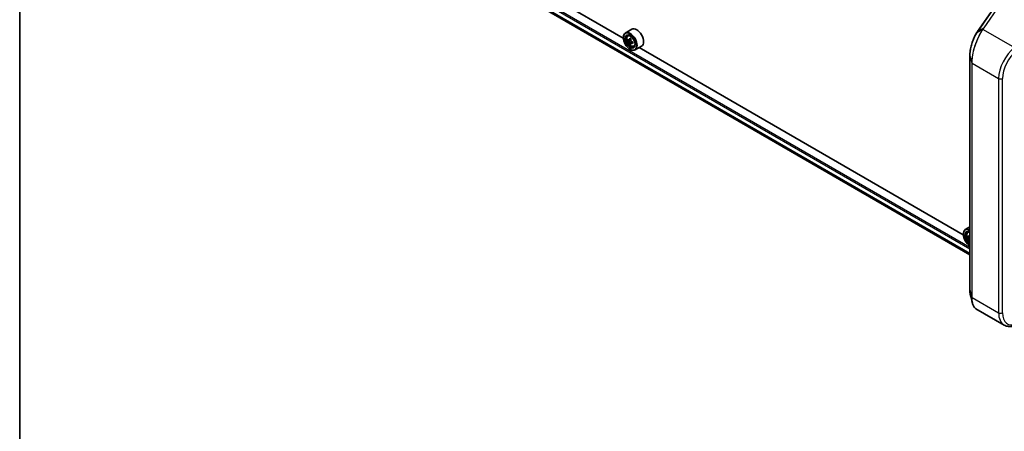
# Model space of a CAD drawing. Units: millimetres. Extents: x 0 to 8466, y 0 to 1405.
# Drawn here: x 0 to 41, y 70 to 86 of the extents above; entities that cross this region are included whole.
import ezdxf

# ---------------------------------------------------------------- set-up
doc = ezdxf.new("R2010")
doc.units = ezdxf.units.MM
doc.header["$LTSCALE"] = 0.5
for name, color, linetype, lineweight in [('Border (ISO)', 7, 'Continuous', 35), ('Visible (ISO)', 7, 'Continuous', 35), ('Visible Narrow (ISO)', 7, 'Continuous', 25)]:
    doc.layers.add(name, color=color, linetype=linetype, lineweight=lineweight)

# ---------------------------------------------------------------- blocks, each defined once
blk = doc.blocks.new('図面枠 tk図枠')
at = {"layer": 'Border (ISO)'}
blk.add_line((14.5, 289), (14.5, 8), dxfattribs=at)

msp = doc.modelspace()

# ---------------------------------------------------------------- linework, layer by layer
at = {"layer": 'Visible (ISO)'}
for p, q in [((10.33101, 93.43313), (39.08529, 76.83184)), ((24.83115, 85.72275), (11.5008, 93.41904)), ((40.03967, 86.91585), (39.39831, 85.99116)), ((25.18042, 86.09225), (24.9133, 85.93802)), ((24.83045, 85.74584), (24.83045, 85.75491)), ((25.01181, 85.82009), (25.04886, 85.85265)), ((25.07065, 85.65204), (25.02413, 85.62518)), ((25.14642, 85.69268), (25.08002, 85.65435)), ((25.09242, 85.6615), (25.12606, 85.64208)), ((25.14431, 85.52447), (25.09778, 85.49761)), ((25.21739, 85.56977), (25.15099, 85.53143)), ((25.16338, 85.57744), (25.16338, 85.53859)), ((25.10544, 85.26955), (25.1133, 85.26501)), ((25.26042, 85.38949), (25.30714, 85.40529)), ((25.58042, 85.39943), (25.3133, 85.2452)), ((38.81616, 77.64851), (25.4858, 85.3448)), ((39.08529, 85.00806), (39.08529, 75.38973)), ((39.08529, 77.97174), (38.8983, 77.86378)), ((38.99681, 77.74584), (39.03386, 77.77841)), ((38.81545, 77.6716), (38.81545, 77.68067)), ((39.05565, 77.5778), (39.00913, 77.55094)), ((39.08529, 77.5918), (39.06502, 77.5801)), ((39.07742, 77.58726), (39.08529, 77.58271)), ((39.08529, 77.42481), (39.08278, 77.42336)), ((39.33814, 74.61169), (40.49907, 73.94142))]:
    msp.add_line(p, q, dxfattribs=at)
for major_axis in [(0.19444, -0.33679), (-0.15, 0.25981)]:
    msp.add_ellipse((25.10544, 85.58708), major_axis=major_axis, ratio=0.57735027, dxfattribs=at)
for centre, major_axis, ratio, start_param, end_param in [((25.1133, 85.59161), (0.2, -0.34641), 0.57735027, 5.49778714, 10.21017612), ((25.1133, 85.59161), (0.14444, -0.25019), 0.57735027, 2.37524496, 7.049533), ((25.38042, 85.74584), (0.2, -0.34641), 0.57735027, 0, 3.14159265), ((39.48884, 85.30966), (-0.26036, -0.91413), 0.38493651, 3.98691748, 4.06786208), ((25.58647, 85.9782), (-0.39801, -0.68938), 0.57735027, 5.45415406, 5.54142023), ((25.68468, 85.94985), (-0.80731, 0), 0.57735027, 0.61249873, 0.67680009), ((25.68468, 85.89315), (0.80731, 0), 0.57735027, 3.75409138, 3.81839274), ((25.66012, 85.93568), (-0.40365, -0.69915), 0.57735027, 5.32488771, 5.38918907), ((25.66012, 85.93568), (-0.40365, -0.69915), 0.57735027, 5.60638522, 5.67068658), ((25.68468, 86.0349), (-0.79603, 0), 0.57735027, 0.74176508, 0.82903125), ((25.68468, 85.8081), (0.79603, 0), 0.57735027, 3.88335773, 3.9706239), ((25.12606, 85.59898), (0.02639, -0.04571), 0.57735027, 1.79506236, 2.35619449), ((25.70923, 85.90733), (0.40365, 0.69915), 0.57735027, 2.18329505, 2.24759641), ((25.70923, 85.90733), (0.40365, 0.69915), 0.57735027, 2.46479257, 2.52909393), ((25.12606, 85.59898), (0.02639, -0.04571), 0.57735027, 0.78539816, 1.3465303), ((25.68468, 85.94985), (-0.80731, 0), 0.57735027, 0.89399624, 0.9582976), ((25.68468, 85.89315), (0.80731, 0), 0.57735027, 4.03558889, 4.09989025), ((25.78289, 85.8648), (0.39801, 0.68938), 0.57735027, 2.3125614, 2.39982758), ((39.0983, 77.51737), (-0.2, 0.34641), 0.57735027, 5.5437894, 7.06858347), ((39.09044, 77.51283), (-0.19444, 0.33679), 0.57735027, 5.51651673, 8.62065021), ((39.09044, 77.51283), (-0.15, 0.25981), 0.57735027, 5.52206721, 8.61509973), ((39.0983, 77.51737), (-0.14444, 0.25019), 0.57735027, 5.56150322, 8.57566372), ((39.57147, 77.90396), (-0.39801, -0.68938), 0.57735027, 5.45415406, 5.54142023), ((39.66968, 77.87561), (-0.80731, 0), 0.57735027, 0.61249873, 0.67680009), ((39.66968, 77.81891), (0.80731, 0), 0.57735027, 3.75409138, 3.81839274), ((39.64513, 77.86143), (-0.40365, -0.69915), 0.57735027, 5.32488771, 5.38918907), ((39.64513, 77.86143), (-0.40365, -0.69915), 0.57735027, 5.60638522, 5.67068658), ((39.66968, 77.96066), (-0.79603, 0), 0.57735027, 0.74176508, 0.74641381), ((39.66968, 77.73385), (0.79603, 0), 0.57735027, 3.88335773, 3.88800646)]:
    msp.add_ellipse(centre, major_axis=major_axis, ratio=ratio, start_param=start_param, end_param=end_param, dxfattribs=at)
for points, knots in [([(39.36398, 85.93901), (39.34861, 85.91444), (39.3335, 85.88856), (39.30402, 85.83446), (39.28964, 85.80625), (39.26181, 85.74782), (39.24836, 85.71762), (39.22261, 85.65563), (39.21031, 85.62384), (39.18707, 85.55911), (39.17614, 85.52618), (39.15586, 85.45968), (39.14651, 85.42612), (39.12962, 85.35895), (39.12207, 85.32534), (39.10896, 85.25866), (39.10341, 85.22561), (39.09443, 85.16069), (39.09102, 85.12883), (39.08645, 85.06693), (39.08529, 85.03689), (39.08529, 85.00806)], [0, 0, 0, 0, 0.092412021, 0.092412021, 0.184824043, 0.184824043, 0.277236064, 0.277236064, 0.369648085, 0.369648085, 0.462060107, 0.462060107, 0.554472128, 0.554472128, 0.646884149, 0.646884149, 0.739296171, 0.739296171, 0.831708192, 0.831708192, 0.924120213, 0.924120213, 0.924120213, 0.924120213]), ([(25.01181, 85.82009), (24.99988, 85.80961), (24.99038, 85.79623), (24.97584, 85.764), (24.97139, 85.74468), (24.96828, 85.70181), (24.97006, 85.67804), (24.97974, 85.62927), (24.98768, 85.60428), (25.00873, 85.55565), (25.02181, 85.53201), (25.05186, 85.48823), (25.06882, 85.46809), (25.10521, 85.4332), (25.12465, 85.41848), (25.16442, 85.3962), (25.18478, 85.38863), (25.22381, 85.38253), (25.24258, 85.38359), (25.25996, 85.38933), (25.26019, 85.38941), (25.26042, 85.38949)], [5.61273042, 5.61273042, 5.61273042, 5.61273042, 5.89122663, 5.89122663, 6.20304547, 6.20304547, 6.5366804, 6.5366804, 6.87102196, 6.87102196, 7.20310438, 7.20310438, 7.53495895, 7.53495895, 7.86878979, 7.86878979, 8.20351391, 8.20351391, 8.52021075, 8.52021075, 8.52443652, 8.52443652, 8.52443652, 8.52443652]), ([(25.05531, 85.65793), (25.05947, 85.65494), (25.06403, 85.65288), (25.07264, 85.65162), (25.0767, 85.65243), (25.08334, 85.65626), (25.08636, 85.65954), (25.09075, 85.66831), (25.09212, 85.67379), (25.09263, 85.67948)], [0, 0, 0, 0, 0.0179369429, 0.0179369429, 0.0358738858, 0.0358738858, 0.0538108287, 0.0538108287, 0.0717477716, 0.0717477716, 0.0717477716, 0.0717477716]), ([(25.09263, 85.53659), (25.09212, 85.54169), (25.09075, 85.54774), (25.08636, 85.56022), (25.08334, 85.56665), (25.0767, 85.57816), (25.07264, 85.58399), (25.06403, 85.59403), (25.05947, 85.59824), (25.05531, 85.60123)], [0, 0, 0, 0, 0.0179369429, 0.0179369429, 0.0358738858, 0.0358738858, 0.0538108287, 0.0538108287, 0.0717477716, 0.0717477716, 0.0717477716, 0.0717477716]), ([(25.14174, 85.65113), (25.14123, 85.64544), (25.14172, 85.63888), (25.14494, 85.62573), (25.14766, 85.61913), (25.15431, 85.60762), (25.15866, 85.60196), (25.16844, 85.59259), (25.17388, 85.58889), (25.17906, 85.58649)], [0, 0, 0, 0, 0.0179369429, 0.0179369429, 0.0358738858, 0.0358738858, 0.0538108287, 0.0538108287, 0.0717477716, 0.0717477716, 0.0717477716, 0.0717477716]), ([(25.17906, 85.52979), (25.17388, 85.53219), (25.16844, 85.53374), (25.15866, 85.53432), (25.15431, 85.53335), (25.14766, 85.52951), (25.14494, 85.5264), (25.14172, 85.51831), (25.14123, 85.51334), (25.14174, 85.50824)], [0, 0, 0, 0, 0.0179369429, 0.0179369429, 0.0358738858, 0.0358738858, 0.0538108287, 0.0538108287, 0.0717477716, 0.0717477716, 0.0717477716, 0.0717477716]), ([(38.99681, 77.74584), (38.98488, 77.73536), (38.97538, 77.72199), (38.96084, 77.68976), (38.95639, 77.67043), (38.95328, 77.62757), (38.95506, 77.60379), (38.96474, 77.55502), (38.97268, 77.53003), (38.99373, 77.4814), (39.00681, 77.45777), (39.03686, 77.41399), (39.05382, 77.39385), (39.07634, 77.37226), (39.08079, 77.36822), (39.08529, 77.36436)], [2.47113777, 2.47113777, 2.47113777, 2.47113777, 2.74963398, 2.74963398, 3.06145281, 3.06145281, 3.39508775, 3.39508775, 3.7294293, 3.7294293, 4.06151173, 4.06151173, 4.39336629, 4.39336629, 4.47342046, 4.47342046, 4.47342046, 4.47342046]), ([(39.04031, 77.58369), (39.04448, 77.5807), (39.04903, 77.57863), (39.05764, 77.57738), (39.0617, 77.57818), (39.06834, 77.58202), (39.07136, 77.5853), (39.07575, 77.59406), (39.07713, 77.59955), (39.07763, 77.60523)], [0, 0, 0, 0, 0.0179369429, 0.0179369429, 0.0358738858, 0.0358738858, 0.0538108287, 0.0538108287, 0.0717477716, 0.0717477716, 0.0717477716, 0.0717477716]), ([(39.07763, 77.46235), (39.07713, 77.46745), (39.07575, 77.47349), (39.07136, 77.48597), (39.06834, 77.4924), (39.0617, 77.50391), (39.05764, 77.50974), (39.04903, 77.51978), (39.04448, 77.524), (39.04031, 77.52699)], [0, 0, 0, 0, 0.0179369429, 0.0179369429, 0.0358738858, 0.0358738858, 0.0538108287, 0.0538108287, 0.0717477716, 0.0717477716, 0.0717477716, 0.0717477716]), ([(39.08529, 75.38973), (39.08529, 75.37638), (39.08554, 75.36329), (39.08653, 75.33766), (39.08728, 75.32513), (39.08927, 75.30068), (39.09052, 75.28876), (39.09351, 75.26556), (39.09526, 75.25429), (39.09926, 75.23242), (39.10151, 75.22183), (39.10402, 75.21159)], [0, 0, 0, 0, 0.042773737, 0.042773737, 0.085547474, 0.085547474, 0.128321211, 0.128321211, 0.171094948, 0.171094948, 0.213868686, 0.213868686, 0.213868686, 0.213868686]), ([(39.33814, 74.61169), (39.32419, 74.61974), (39.31102, 74.62956), (39.28643, 74.65237), (39.27502, 74.66536), (39.25395, 74.69421), (39.2443, 74.71008), (39.2267, 74.74451), (39.21876, 74.76307), (39.20457, 74.80275), (39.19832, 74.82387), (39.19291, 74.84619)], [0.615373295, 0.615373295, 0.615373295, 0.615373295, 0.709060822, 0.709060822, 0.80274835, 0.80274835, 0.896435878, 0.896435878, 0.990123405, 0.990123405, 1.083810933, 1.083810933, 1.083810933, 1.083810933]), ([(40.49907, 73.94142), (40.52622, 73.92575), (40.55503, 73.91297), (40.61489, 73.89352), (40.64593, 73.88686), (40.70924, 73.87948), (40.7415, 73.87877), (40.80656, 73.88288), (40.83936, 73.88771), (40.90505, 73.90244), (40.93795, 73.91235), (40.97074, 73.92461)], [0.785398163, 0.785398163, 0.785398163, 0.785398163, 0.907571211, 0.907571211, 1.029744259, 1.029744259, 1.151917306, 1.151917306, 1.274090354, 1.274090354, 1.396263402, 1.396263402, 1.396263402, 1.396263402])]:
    msp.add_open_spline(points, degree=3, knots=knots, dxfattribs=at)
msp.add_open_spline([(39.19291, 74.84619), (39.16319, 74.96874), (39.13349, 75.09111), (39.10402, 75.21159)], degree=3, dxfattribs=at)
at = {"layer": 'Visible Narrow (ISO)'}
for p, q in [((10.13834, 93.78833), (39.08529, 77.07581)), ((39.08529, 76.88279), (10.13834, 93.59531)), ((10.14199, 93.5858), (39.08529, 76.87538)), ((39.08529, 77.13024), (10.16192, 93.82916)), ((39.08529, 76.83194), (10.33005, 93.43379)), ((39.4024, 85.99499), (40.04377, 86.91968)), ((40.30054, 87.07813), (39.65818, 86.15201)), ((39.67739, 86.15362), (40.31974, 87.07974)), ((39.61045, 86.08353), (39.36798, 85.9428)), ((39.4024, 85.99499), (39.65818, 86.15201)), ((39.62743, 86.08189), (40.91819, 85.33667)), ((25.05531, 85.60123), (25.12606, 85.64208)), ((25.09263, 85.67948), (25.13371, 85.70319)), ((25.16338, 85.57744), (25.09263, 85.53659)), ((25.22013, 85.5535), (25.17906, 85.52979)), ((39.08571, 75.38669), (39.08571, 85.00503)), ((39.08571, 85.00503), (39.1673, 84.70961)), ((39.1673, 84.70961), (39.1673, 75.09128)), ((39.17665, 75.0807), (39.17665, 84.69903)), ((39.17665, 84.69903), (40.26895, 84.06839)), ((40.26895, 84.06839), (40.26895, 74.45006)), ((40.42609, 74.45006), (40.42609, 84.06839)), ((39.04031, 77.52699), (39.08529, 77.55295)), ((39.07763, 77.60523), (39.08529, 77.60965)), ((39.08529, 77.46677), (39.07763, 77.46235)), ((39.08571, 75.38669), (39.1673, 75.09128)), ((39.17665, 75.0807), (40.26895, 74.45006))]:
    msp.add_line(p, q, dxfattribs=at)
for centre, major_axis, ratio, start_param, end_param in [((39.39224, 85.92133), (-0.02826, 0.01768), 0.56358266, 5.99499857, 6.28318531), ((39.4257, 85.97216), (-0.02739, 0.019), 0.62285247, 6.01617464, 6.28318531), ((39.63153, 86.05745), (-0.02739, 0.019), 0.62286767, 5.25776981, 6.02171633), ((39.63379, 86.0607), (-0.02731, 0.01912), 0.62120001, 5.2605497, 6.02383463), ((39.68148, 86.12918), (-0.02739, 0.019), 0.62285247, 5.2577953, 6.01617464), ((25.15046, 85.61307), (-0.12513, 0.21673), 0.57735027, 5.85940152, 6.39812858), ((25.15046, 85.61307), (0.12513, -0.21673), 0.57735027, 6.16824203, 6.70696909), ((41.05462, 84.522), (-0.55556, -0.96225), 0.57735027, 4.10152374, 5.49778714), ((41.13319, 84.47664), (0.5, 0.86603), 0.57735027, 0.95993109, 2.35619449), ((39.11862, 85.00806), (-0.03333, 0), 0.57735027, 0, 0.15814306), ((39.20022, 84.71264), (-0.03333, 0), 0.57735027, 0.15814306, 0.78539816), ((40.34752, 84.11376), (0.11111, 0), 0.57735027, 3.92699082, 5.49778714), ((39.13547, 77.53883), (-0.12513, 0.21673), 0.57735027, 5.85940152, 6.39812858), ((39.12295, 77.5316), (-0.11739, 0.20333), 0.57735027, 5.72660377, 8.41056317), ((39.11862, 75.38973), (-0.03333, 0), 0.57735027, 0, 0.15814306), ((39.20022, 75.09431), (-0.03333, 0), 0.57735027, 0.15814306, 0.78539816), ((40.34752, 74.49542), (0.11111, 0), 0.57735027, 3.92699082, 5.49778714), ((41.05462, 74.90367), (-0.55556, -0.96225), 0.57735027, 5.49778714, 6.28318531), ((41.13319, 74.85831), (-0.5, -0.86603), 0.57735027, 5.49778714, 6.89405055)]:
    msp.add_ellipse(centre, major_axis=major_axis, ratio=ratio, start_param=start_param, end_param=end_param, dxfattribs=at)
msp.add_ellipse((25.13794, 85.60584), major_axis=(-0.11739, 0.20333), ratio=0.57735027, dxfattribs=at)
for points, knots in [([(39.08571, 85.00503), (39.08571, 85.07355), (39.09237, 85.14954), (39.12329, 85.34051), (39.15374, 85.45821), (39.2224, 85.65548), (39.25713, 85.73763), (39.31818, 85.85894), (39.34276, 85.90269), (39.36798, 85.9428)], [-0.924120213, -0.924120213, -0.924120213, -0.924120213, -0.703617186, -0.703617186, -0.390898437, -0.390898437, -0.150345553, -0.150345553, 0, 0, 0, 0]), ([(39.60813, 86.08021), (39.58908, 86.05283), (39.57015, 86.02386), (39.48083, 85.87855), (39.41347, 85.74272), (39.30463, 85.46676), (39.26112, 85.32905), (39.20446, 85.08788), (39.18662, 84.98395), (39.17045, 84.82442), (39.1673, 84.76532), (39.1673, 84.70961)], [-1.38370085, -1.38370085, -1.38370085, -1.38370085, -1.27106103, -1.27106103, -0.84568736, -0.84568736, -0.46982631, -0.46982631, -0.18070243, -0.18070243, 0, 0, 0, 0]), ([(39.17665, 84.69903), (39.17665, 84.75537), (39.17987, 84.81512), (39.19641, 84.97637), (39.21466, 85.0814), (39.27264, 85.32501), (39.31715, 85.46404), (39.42848, 85.7424), (39.49737, 85.87923), (39.58864, 86.0253), (39.60798, 86.05441), (39.62743, 86.08189)], [0, 0, 0, 0, 0.18070243, 0.18070243, 0.46982631, 0.46982631, 0.84568736, 0.84568736, 1.27106103, 1.27106103, 1.38370085, 1.38370085, 1.38370085, 1.38370085]), ([(39.36798, 85.9428), (39.37367, 85.95187), (39.37939, 85.96075), (39.39087, 85.97816), (39.39663, 85.98667), (39.4024, 85.99499)], [-0.068096055, -0.068096055, -0.068096055, -0.068096055, -0.0340814893, -0.0340814893, 0, 0, 0, 0]), ([(39.61045, 86.08353), (39.61006, 86.08298), (39.60967, 86.08243), (39.6089, 86.08132), (39.60851, 86.08077), (39.60813, 86.08021)], [-0.00455454755, -0.00455454755, -0.00455454755, -0.00455454755, -0.00227727378, -0.00227727378, 0, 0, 0, 0]), ([(39.65818, 86.15201), (39.65027, 86.1406), (39.64233, 86.12918), (39.62642, 86.10635), (39.61845, 86.09494), (39.61045, 86.08353)], [-0.0959322734, -0.0959322734, -0.0959322734, -0.0959322734, -0.0479661367, -0.0479661367, 0, 0, 0, 0]), ([(39.62743, 86.08189), (39.62781, 86.08243), (39.62819, 86.08298), (39.62894, 86.08406), (39.62932, 86.0846), (39.6297, 86.08514)], [0, 0, 0, 0, 0.00227727378, 0.00227727378, 0.00455454755, 0.00455454755, 0.00455454755, 0.00455454755]), ([(39.6297, 86.08514), (39.63768, 86.09655), (39.64564, 86.10796), (39.66154, 86.13079), (39.66947, 86.1422), (39.67739, 86.15362)], [0, 0, 0, 0, 0.0479661367, 0.0479661367, 0.0959322734, 0.0959322734, 0.0959322734, 0.0959322734]), ([(39.10402, 75.21161), (39.09901, 75.2321), (39.09498, 75.2543), (39.08782, 75.31144), (39.08571, 75.34788), (39.08571, 75.38669)], [-0.213868686, -0.213868686, -0.213868686, -0.213868686, -0.124919774, -0.124919774, 0, 0, 0, 0]), ([(39.1673, 75.09128), (39.1673, 75.00542), (39.17482, 74.92764), (39.19054, 74.85619), (39.1917, 74.85116), (39.19291, 74.84619)], [-1.383700849, -1.383700849, -1.383700849, -1.383700849, -1.105233616, -1.105233616, -1.083810933, -1.083810933, -1.083810933, -1.083810933]), ([(39.33814, 74.6117), (39.33237, 74.61502), (39.32673, 74.6187), (39.2657, 74.66337), (39.22316, 74.7407), (39.18434, 74.91522), (39.17665, 74.99389), (39.17665, 75.0807)], [0.615373295, 0.615373295, 0.615373295, 0.615373295, 0.659686044, 0.659686044, 1.105233616, 1.105233616, 1.383700849, 1.383700849, 1.383700849, 1.383700849])]:
    msp.add_open_spline(points, degree=3, knots=knots, dxfattribs=at)

# ---------------------------------------------------------------- block references
at = {"xscale": 0.5, "yscale": 0.5, "zscale": 0.5}
msp.add_blockref('図面枠 tk図枠', (-7.25, -4), dxfattribs=at)

doc.saveas('drawing.dxf')
